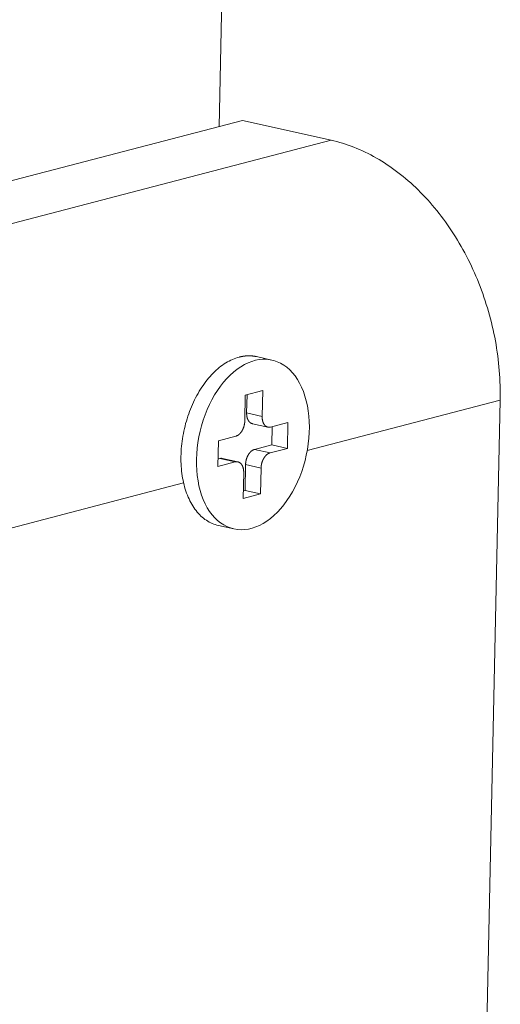
# Model space of a CAD drawing. Extents: x 1107 to 2157, y 0 to 1485.
# Drawn here: x 1968 to 1975, y 772 to 785 of the extents above; entities that cross this region are included whole.
import ezdxf

# ---------------------------------------------------------------- set-up
doc = ezdxf.new("R2010")
doc.units = 0
doc.header["$LTSCALE"] = 15
doc.layers.get('0').update_dxf_attribs({"linetype": 'CONTINUOUS'})
doc.layers.add('rahm2', color=2, linetype='CONTINUOUS', plot=False)
doc.layers.add('UK4', color=4, linetype='CONTINUOUS')

# ---------------------------------------------------------------- blocks, each defined once
blk = doc.blocks.new('W628B.de_P6_2')
at = {"lineweight": 0, "extrusion": (-1.11022e-16, 0.965885, 0.258972)}
for p, q in [((135.8044, 66.9065), (135.1306, 34.5656)), ((-31.1547, -8.7387), (135.2733, 34.6027)), ((135.2733, 34.6027), (135.8123, 34.4831)), ((-30.6124, -8.8837), (135.8123, 34.4831)), ((135.4525, 33.1454), (135.3582, 33.1664)), ((135.2905, 32.9322), (135.3961, 32.9599)), ((135.3961, 32.9599), (135.3928, 32.8026)), ((135.2872, 32.775), (135.2905, 32.9322)), ((135.3008, 32.9349), (135.2984, 32.8237)), ((135.667, 32.5946), (136.841, 32.9019)), ((136.841, 32.9019), (136.7594, 29.0341)), ((135.3928, 32.8026), (135.2984, 32.8237)), ((135.3334, 32.7584), (135.4278, 32.7374)), ((135.444, 32.7378), (135.5495, 32.7655)), ((135.4542, 32.7405), (135.4519, 32.6293)), ((135.5495, 32.7655), (135.5462, 32.6083)), ((135.1239, 32.4977), (135.1271, 32.655)), ((135.1271, 32.655), (135.2328, 32.6826)), ((135.4519, 32.6293), (135.3463, 32.6017)), ((135.4407, 32.5806), (135.3463, 32.6017)), ((135.5462, 32.6083), (135.4407, 32.5806)), ((135.5462, 32.6083), (135.4519, 32.6293)), ((135.1351, 32.5464), (135.1248, 32.5437)), ((135.2295, 32.5254), (135.1351, 32.5464)), ((135.1513, 32.5468), (135.2457, 32.5258)), ((135.2295, 32.5254), (135.1239, 32.4977)), ((135.2919, 32.5093), (135.2886, 32.3521)), ((135.3862, 32.4882), (135.2919, 32.5093)), ((135.3862, 32.4882), (135.383, 32.331)), ((135.2774, 32.3034), (135.2806, 32.4606)), ((85.3233, 19.4196), (134.9151, 32.3979)), ((135.383, 32.331), (135.2774, 32.3034)), ((135.2886, 32.3521), (135.2783, 32.3494)), ((135.383, 32.331), (135.2886, 32.3521)), ((135.2207, 32.1179), (135.1263, 32.139))]:
    blk.add_line(p, q, dxfattribs=at)
at = {"lineweight": 0}
for points in [[(135.8123, 34.4831), (135.8298, 34.479), (135.8472, 34.4746), (135.8647, 34.4698), (135.8821, 34.4646), (135.8995, 34.4591), (135.9168, 34.4532), (135.9341, 34.447), (135.9514, 34.4404), (135.9687, 34.4334), (135.9858, 34.4261), (136.003, 34.4185), (136.02, 34.4104), (136.037, 34.4021), (136.054, 34.3934), (136.0708, 34.3843), (136.0876, 34.3749), (136.1043, 34.3652), (136.121, 34.3551), (136.1375, 34.3447), (136.1539, 34.334), (136.1702, 34.3229), (136.1864, 34.3115), (136.2026, 34.2998), (136.2186, 34.2878), (136.2344, 34.2755), (136.2502, 34.2628), (136.2658, 34.2499), (136.2813, 34.2366), (136.2967, 34.223), (136.3119, 34.2092), (136.327, 34.195), (136.3419, 34.1806), (136.3567, 34.1658), (136.3713, 34.1508), (136.3857, 34.1355), (136.4, 34.12), (136.4142, 34.1041), (136.4281, 34.088), (136.4419, 34.0717), (136.4555, 34.0551), (136.4689, 34.0382), (136.4821, 34.0211), (136.4952, 34.0038), (136.508, 33.9862), (136.5207, 33.9683), (136.5331, 33.9503), (136.5453, 33.932), (136.5574, 33.9135), (136.5692, 33.8948), (136.5808, 33.8759), (136.5922, 33.8568), (136.6033, 33.8375), (136.6143, 33.818), (136.625, 33.7983), (136.6355, 33.7784), (136.6457, 33.7584), (136.6557, 33.7382), (136.6655, 33.7178), (136.6751, 33.6973), (136.6844, 33.6766), (136.6934, 33.6558), (136.7022, 33.6348), (136.7107, 33.6137), (136.719, 33.5924), (136.7271, 33.571), (136.7349, 33.5496), (136.7424, 33.528), (136.7496, 33.5062), (136.7566, 33.4844), (136.7634, 33.4625), (136.7698, 33.4405), (136.776, 33.4185), (136.7819, 33.3963), (136.7876, 33.3741), (136.7929, 33.3518), (136.798, 33.3294), (136.8028, 33.307), (136.8074, 33.2846), (136.8116, 33.2621), (136.8156, 33.2396), (136.8193, 33.217), (136.8227, 33.1945), (136.8259, 33.1719), (136.8287, 33.1493), (136.8313, 33.1267), (136.8335, 33.1041), (136.8355, 33.0815), (136.8372, 33.0589), (136.8386, 33.0364), (136.8397, 33.0139), (136.8406, 32.9914), (136.8411, 32.9689), (136.8414, 32.9465), (136.8413, 32.9242), (136.841, 32.9019)], [(135.1263, 32.139), (135.1168, 32.1413), (135.1073, 32.1442), (135.098, 32.1474), (135.0888, 32.1512), (135.0797, 32.1553), (135.0707, 32.1599), (135.062, 32.165), (135.0534, 32.1705), (135.0449, 32.1764), (135.0366, 32.1827), (135.0285, 32.1895), (135.0206, 32.1966), (135.0129, 32.2042), (135.0054, 32.2121), (134.9981, 32.2205), (134.991, 32.2292), (134.9842, 32.2383), (134.9776, 32.2478), (134.9712, 32.2576), (134.965, 32.2678), (134.9591, 32.2783), (134.9535, 32.2892), (134.9481, 32.3004), (134.9429, 32.3119), (134.9381, 32.3237), (134.9334, 32.3357), (134.9291, 32.3481), (134.9251, 32.3607), (134.9213, 32.3736), (134.9178, 32.3868), (134.9146, 32.4002), (134.9117, 32.4138), (134.9091, 32.4276), (134.9068, 32.4416), (134.9047, 32.4558), (134.903, 32.4702), (134.9016, 32.4847), (134.9005, 32.4994), (134.8997, 32.5142), (134.8991, 32.5291), (134.8989, 32.5442), (134.899, 32.5593), (134.8994, 32.5746), (134.9001, 32.5899), (134.9011, 32.6052), (134.9024, 32.6206), (134.904, 32.6361), (134.906, 32.6515), (134.9082, 32.6669), (134.9107, 32.6824), (134.9135, 32.6978), (134.9166, 32.7131), (134.9199, 32.7285), (134.9236, 32.7437), (134.9275, 32.7589), (134.9318, 32.7739), (134.9363, 32.7889), (134.941, 32.8037), (134.9461, 32.8184), (134.9514, 32.833), (134.9569, 32.8474), (134.9627, 32.8616), (134.9688, 32.8757), (134.9751, 32.8895), (134.9816, 32.9031), (134.9884, 32.9166), (134.9954, 32.9297), (135.0026, 32.9427), (135.0101, 32.9553), (135.0177, 32.9678), (135.0255, 32.9799), (135.0335, 32.9917), (135.0417, 33.0033), (135.0501, 33.0145), (135.0587, 33.0254), (135.0674, 33.036), (135.0763, 33.0462), (135.0853, 33.0561), (135.0945, 33.0656), (135.1038, 33.0748), (135.1132, 33.0836), (135.1227, 33.092), (135.1323, 33.1), (135.1421, 33.1076), (135.1519, 33.1148), (135.1618, 33.1216), (135.1718, 33.128), (135.1818, 33.134), (135.1919, 33.1395), (135.202, 33.1447), (135.2122, 33.1493), (135.2224, 33.1536), (135.2326, 33.1574), (135.2428, 33.1607), (135.253, 33.1636)], [(135.253, 33.1636), (135.2542, 33.1639), (135.2553, 33.1642), (135.2564, 33.1645), (135.2575, 33.1647), (135.2587, 33.165), (135.2598, 33.1653), (135.2609, 33.1655), (135.2621, 33.1658), (135.2632, 33.166), (135.2643, 33.1663), (135.2654, 33.1665), (135.2666, 33.1668), (135.2677, 33.167), (135.2688, 33.1672), (135.27, 33.1674), (135.2711, 33.1676), (135.2722, 33.1678), (135.2733, 33.168), (135.2745, 33.1682), (135.2756, 33.1684), (135.2767, 33.1686), (135.2778, 33.1688), (135.279, 33.1689), (135.2801, 33.1691), (135.2812, 33.1693), (135.2823, 33.1694), (135.2835, 33.1696), (135.2846, 33.1697), (135.2857, 33.1698), (135.2868, 33.17), (135.288, 33.1701), (135.2891, 33.1702), (135.2902, 33.1703), (135.2913, 33.1704), (135.2924, 33.1705), (135.2936, 33.1706), (135.2947, 33.1707), (135.2958, 33.1708), (135.2969, 33.1709), (135.298, 33.171), (135.2991, 33.171), (135.3003, 33.1711), (135.3014, 33.1712), (135.3025, 33.1712), (135.3036, 33.1712), (135.3047, 33.1713), (135.3058, 33.1713), (135.3069, 33.1714), (135.308, 33.1714), (135.3091, 33.1714), (135.3103, 33.1714), (135.3114, 33.1714), (135.3125, 33.1714), (135.3136, 33.1714), (135.3147, 33.1714), (135.3158, 33.1714), (135.3169, 33.1714), (135.318, 33.1713), (135.3191, 33.1713), (135.3202, 33.1713), (135.3213, 33.1712), (135.3224, 33.1712), (135.3235, 33.1711), (135.3246, 33.1711), (135.3257, 33.171), (135.3268, 33.1709), (135.3279, 33.1708), (135.329, 33.1708), (135.3301, 33.1707), (135.3312, 33.1706), (135.3323, 33.1705), (135.3334, 33.1704), (135.3344, 33.1703), (135.3355, 33.1701), (135.3366, 33.17), (135.3377, 33.1699), (135.3388, 33.1698), (135.3399, 33.1696), (135.341, 33.1695), (135.3421, 33.1693), (135.3431, 33.1692), (135.3442, 33.169), (135.3453, 33.1688), (135.3464, 33.1687), (135.3474, 33.1685), (135.3485, 33.1683), (135.3496, 33.1681), (135.3507, 33.1679), (135.3517, 33.1677), (135.3528, 33.1675), (135.3539, 33.1673), (135.355, 33.1671), (135.356, 33.1669), (135.3571, 33.1666), (135.3582, 33.1664)], [(135.2328, 32.6826), (135.2336, 32.6828), (135.2345, 32.6831), (135.2354, 32.6834), (135.2362, 32.6837), (135.2371, 32.684), (135.238, 32.6843), (135.2389, 32.6847), (135.2397, 32.6851), (135.2406, 32.6855), (135.2415, 32.6859), (135.2423, 32.6864), (135.2432, 32.6869), (135.2441, 32.6873), (135.2449, 32.6879), (135.2458, 32.6884), (135.2466, 32.6889), (135.2475, 32.6895), (135.2483, 32.6901), (135.2491, 32.6907), (135.25, 32.6913), (135.2508, 32.692), (135.2516, 32.6927), (135.2525, 32.6933), (135.2533, 32.694), (135.2541, 32.6948), (135.2549, 32.6955), (135.2557, 32.6963), (135.2565, 32.697), (135.2573, 32.6978), (135.2581, 32.6986), (135.2589, 32.6995), (135.2596, 32.7003), (135.2604, 32.7012), (135.2612, 32.7021), (135.2619, 32.7029), (135.2626, 32.7039), (135.2634, 32.7048), (135.2641, 32.7057), (135.2648, 32.7067), (135.2655, 32.7077), (135.2662, 32.7086), (135.2669, 32.7096), (135.2676, 32.7107), (135.2683, 32.7117), (135.2689, 32.7127), (135.2696, 32.7138), (135.2703, 32.7148), (135.2709, 32.7159), (135.2715, 32.717), (135.2721, 32.7181), (135.2727, 32.7192), (135.2733, 32.7204), (135.2739, 32.7215), (135.2745, 32.7227), (135.2751, 32.7238), (135.2756, 32.725), (135.2761, 32.7262), (135.2767, 32.7274), (135.2772, 32.7286), (135.2777, 32.7298), (135.2782, 32.731), (135.2787, 32.7322), (135.2791, 32.7334), (135.2796, 32.7347), (135.2801, 32.7359), (135.2805, 32.7372), (135.2809, 32.7385), (135.2813, 32.7397), (135.2817, 32.741), (135.2821, 32.7423), (135.2825, 32.7436), (135.2828, 32.7449), (135.2832, 32.7461), (135.2835, 32.7474), (135.2838, 32.7487), (135.2841, 32.75), (135.2844, 32.7514), (135.2847, 32.7527), (135.2849, 32.754), (135.2852, 32.7553), (135.2854, 32.7566), (135.2856, 32.7579), (135.2858, 32.7593), (135.286, 32.7606), (135.2862, 32.7619), (135.2864, 32.7632), (135.2865, 32.7645), (135.2867, 32.7658), (135.2868, 32.7672), (135.2869, 32.7685), (135.287, 32.7698), (135.287, 32.7711), (135.2871, 32.7724), (135.2872, 32.7737), (135.2872, 32.775)], [(135.2984, 32.8237), (135.2984, 32.8226), (135.2984, 32.8216), (135.2984, 32.8206), (135.2984, 32.8195), (135.2985, 32.8185), (135.2985, 32.8175), (135.2985, 32.8165), (135.2986, 32.8154), (135.2986, 32.8144), (135.2987, 32.8134), (135.2988, 32.8124), (135.2988, 32.8114), (135.2989, 32.8104), (135.299, 32.8094), (135.2992, 32.8084), (135.2993, 32.8074), (135.2994, 32.8065), (135.2995, 32.8055), (135.2997, 32.8045), (135.2999, 32.8036), (135.3, 32.8026), (135.3002, 32.8017), (135.3004, 32.8007), (135.3006, 32.7998), (135.3008, 32.7989), (135.301, 32.798), (135.3012, 32.797), (135.3014, 32.7961), (135.3017, 32.7952), (135.3019, 32.7943), (135.3022, 32.7935), (135.3024, 32.7926), (135.3027, 32.7917), (135.303, 32.7908), (135.3033, 32.79), (135.3036, 32.7891), (135.3039, 32.7883), (135.3042, 32.7875), (135.3045, 32.7867), (135.3048, 32.7859), (135.3052, 32.7851), (135.3055, 32.7843), (135.3059, 32.7835), (135.3062, 32.7827), (135.3066, 32.7819), (135.307, 32.7812), (135.3074, 32.7804), (135.3078, 32.7797), (135.3082, 32.779), (135.3086, 32.7783), (135.309, 32.7776), (135.3094, 32.7769), (135.3099, 32.7762), (135.3103, 32.7755), (135.3107, 32.7749), (135.3112, 32.7742), (135.3117, 32.7736), (135.3121, 32.7729), (135.3126, 32.7723), (135.3131, 32.7717), (135.3136, 32.7711), (135.314, 32.7706), (135.3145, 32.77), (135.3151, 32.7694), (135.3156, 32.7689), (135.3161, 32.7683), (135.3166, 32.7678), (135.3171, 32.7673), (135.3177, 32.7668), (135.3182, 32.7663), (135.3188, 32.7659), (135.3193, 32.7654), (135.3199, 32.7649), (135.3205, 32.7645), (135.321, 32.7641), (135.3216, 32.7637), (135.3222, 32.7633), (135.3228, 32.7629), (135.3234, 32.7625), (135.324, 32.7622), (135.3246, 32.7618), (135.3252, 32.7615), (135.3258, 32.7612), (135.3264, 32.7609), (135.327, 32.7606), (135.3276, 32.7603), (135.3283, 32.7601), (135.3289, 32.7598), (135.3295, 32.7596), (135.3302, 32.7593), (135.3308, 32.7591), (135.3315, 32.7589), (135.3321, 32.7588), (135.3328, 32.7586), (135.3334, 32.7584)], [(135.3928, 32.8026), (135.3928, 32.8013), (135.3928, 32.8), (135.3928, 32.7988), (135.3928, 32.7975), (135.3928, 32.7962), (135.3929, 32.7949), (135.393, 32.7937), (135.393, 32.7924), (135.3931, 32.7911), (135.3932, 32.7899), (135.3934, 32.7886), (135.3935, 32.7874), (135.3937, 32.7862), (135.3938, 32.785), (135.394, 32.7838), (135.3942, 32.7826), (135.3944, 32.7814), (135.3946, 32.7802), (135.3949, 32.779), (135.3951, 32.7779), (135.3954, 32.7767), (135.3957, 32.7756), (135.396, 32.7744), (135.3963, 32.7733), (135.3966, 32.7722), (135.3969, 32.7711), (135.3973, 32.7701), (135.3976, 32.769), (135.398, 32.7679), (135.3984, 32.7669), (135.3988, 32.7659), (135.3992, 32.7648), (135.3996, 32.7638), (135.4, 32.7629), (135.4005, 32.7619), (135.401, 32.7609), (135.4014, 32.76), (135.4019, 32.7591), (135.4024, 32.7582), (135.4029, 32.7573), (135.4034, 32.7564), (135.404, 32.7555), (135.4045, 32.7547), (135.4051, 32.7539), (135.4056, 32.753), (135.4062, 32.7523), (135.4068, 32.7515), (135.4074, 32.7507), (135.408, 32.75), (135.4086, 32.7493), (135.4093, 32.7486), (135.4099, 32.7479), (135.4105, 32.7472), (135.4112, 32.7466), (135.4119, 32.7459), (135.4125, 32.7453), (135.4132, 32.7447), (135.4139, 32.7442), (135.4146, 32.7436), (135.4153, 32.7431), (135.4161, 32.7426), (135.4168, 32.7421), (135.4175, 32.7416), (135.4183, 32.7412), (135.419, 32.7407), (135.4198, 32.7403), (135.4205, 32.7399), (135.4213, 32.7396), (135.4221, 32.7392), (135.4229, 32.7389), (135.4237, 32.7386), (135.4245, 32.7383), (135.4253, 32.7381), (135.4261, 32.7378), (135.4269, 32.7376), (135.4277, 32.7374), (135.4285, 32.7372), (135.4294, 32.7371), (135.4302, 32.737), (135.431, 32.7369), (135.4319, 32.7368), (135.4327, 32.7367), (135.4336, 32.7367), (135.4344, 32.7366), (135.4353, 32.7366), (135.4361, 32.7367), (135.437, 32.7367), (135.4379, 32.7368), (135.4387, 32.7369), (135.4396, 32.737), (135.4405, 32.7371), (135.4413, 32.7373), (135.4422, 32.7374), (135.4431, 32.7376), (135.444, 32.7378)], [(135.3463, 32.6017), (135.3454, 32.6014), (135.3446, 32.6012), (135.3437, 32.6009), (135.3428, 32.6006), (135.342, 32.6003), (135.3411, 32.5999), (135.3402, 32.5996), (135.3393, 32.5992), (135.3385, 32.5988), (135.3376, 32.5983), (135.3367, 32.5979), (135.3359, 32.5974), (135.335, 32.5969), (135.3342, 32.5964), (135.3333, 32.5959), (135.3325, 32.5953), (135.3316, 32.5948), (135.3308, 32.5942), (135.3299, 32.5936), (135.3291, 32.5929), (135.3283, 32.5923), (135.3274, 32.5916), (135.3266, 32.5909), (135.3258, 32.5902), (135.325, 32.5895), (135.3242, 32.5888), (135.3234, 32.588), (135.3226, 32.5872), (135.3218, 32.5864), (135.321, 32.5856), (135.3202, 32.5848), (135.3194, 32.584), (135.3187, 32.5831), (135.3179, 32.5822), (135.3172, 32.5813), (135.3164, 32.5804), (135.3157, 32.5795), (135.315, 32.5785), (135.3143, 32.5776), (135.3135, 32.5766), (135.3128, 32.5756), (135.3122, 32.5746), (135.3115, 32.5736), (135.3108, 32.5726), (135.3101, 32.5715), (135.3095, 32.5705), (135.3088, 32.5694), (135.3082, 32.5683), (135.3076, 32.5672), (135.3069, 32.5661), (135.3063, 32.565), (135.3057, 32.5639), (135.3052, 32.5628), (135.3046, 32.5616), (135.304, 32.5604), (135.3035, 32.5593), (135.3029, 32.5581), (135.3024, 32.5569), (135.3019, 32.5557), (135.3014, 32.5545), (135.3009, 32.5533), (135.3004, 32.5521), (135.2999, 32.5508), (135.2995, 32.5496), (135.299, 32.5483), (135.2986, 32.5471), (135.2982, 32.5458), (135.2978, 32.5445), (135.2974, 32.5433), (135.297, 32.542), (135.2966, 32.5407), (135.2963, 32.5394), (135.2959, 32.5381), (135.2956, 32.5368), (135.2953, 32.5355), (135.295, 32.5342), (135.2947, 32.5329), (135.2944, 32.5316), (135.2941, 32.5303), (135.2939, 32.529), (135.2937, 32.5277), (135.2934, 32.5263), (135.2932, 32.525), (135.2931, 32.5237), (135.2929, 32.5224), (135.2927, 32.5211), (135.2926, 32.5197), (135.2924, 32.5184), (135.2923, 32.5171), (135.2922, 32.5158), (135.2921, 32.5145), (135.292, 32.5132), (135.292, 32.5119), (135.2919, 32.5106), (135.2919, 32.5093)], [(135.1513, 32.5468), (135.1512, 32.5469), (135.151, 32.5469), (135.1508, 32.5469), (135.1507, 32.547), (135.1505, 32.547), (135.1503, 32.547), (135.1502, 32.5471), (135.15, 32.5471), (135.1498, 32.5471), (135.1497, 32.5472), (135.1495, 32.5472), (135.1493, 32.5472), (135.1492, 32.5472), (135.149, 32.5473), (135.1488, 32.5473), (135.1487, 32.5473), (135.1485, 32.5473), (135.1483, 32.5474), (135.1482, 32.5474), (135.148, 32.5474), (135.1478, 32.5474), (135.1477, 32.5474), (135.1475, 32.5475), (135.1473, 32.5475), (135.1472, 32.5475), (135.147, 32.5475), (135.1468, 32.5475), (135.1467, 32.5475), (135.1465, 32.5475), (135.1463, 32.5476), (135.1461, 32.5476), (135.146, 32.5476), (135.1458, 32.5476), (135.1456, 32.5476), (135.1455, 32.5476), (135.1453, 32.5476), (135.1451, 32.5476), (135.145, 32.5476), (135.1448, 32.5476), (135.1446, 32.5476), (135.1445, 32.5476), (135.1443, 32.5476), (135.1441, 32.5476), (135.1439, 32.5476), (135.1438, 32.5476), (135.1436, 32.5476), (135.1434, 32.5476), (135.1433, 32.5476), (135.1431, 32.5476), (135.1429, 32.5476), (135.1427, 32.5476), (135.1426, 32.5476), (135.1424, 32.5476), (135.1422, 32.5476), (135.1421, 32.5475), (135.1419, 32.5475), (135.1417, 32.5475), (135.1415, 32.5475), (135.1414, 32.5475), (135.1412, 32.5475), (135.141, 32.5475), (135.1408, 32.5474), (135.1407, 32.5474), (135.1405, 32.5474), (135.1403, 32.5474), (135.1402, 32.5474), (135.14, 32.5474), (135.1398, 32.5473), (135.1396, 32.5473), (135.1395, 32.5473), (135.1393, 32.5473), (135.1391, 32.5472), (135.1389, 32.5472), (135.1388, 32.5472), (135.1386, 32.5472), (135.1384, 32.5471), (135.1382, 32.5471), (135.1381, 32.5471), (135.1379, 32.547), (135.1377, 32.547), (135.1376, 32.547), (135.1374, 32.5469), (135.1372, 32.5469), (135.137, 32.5469), (135.1369, 32.5468), (135.1367, 32.5468), (135.1365, 32.5468), (135.1363, 32.5467), (135.1362, 32.5467), (135.136, 32.5466), (135.1358, 32.5466), (135.1356, 32.5465), (135.1355, 32.5465), (135.1353, 32.5465), (135.1351, 32.5464)], [(135.4407, 32.5806), (135.4398, 32.5804), (135.4389, 32.5801), (135.438, 32.5799), (135.4372, 32.5795), (135.4363, 32.5792), (135.4354, 32.5789), (135.4346, 32.5785), (135.4337, 32.5781), (135.4328, 32.5777), (135.432, 32.5773), (135.4311, 32.5768), (135.4302, 32.5764), (135.4294, 32.5759), (135.4285, 32.5754), (135.4277, 32.5748), (135.4268, 32.5743), (135.426, 32.5737), (135.4251, 32.5731), (135.4243, 32.5725), (135.4234, 32.5719), (135.4226, 32.5712), (135.4218, 32.5706), (135.421, 32.5699), (135.4201, 32.5692), (135.4193, 32.5685), (135.4185, 32.5677), (135.4177, 32.567), (135.4169, 32.5662), (135.4161, 32.5654), (135.4153, 32.5646), (135.4146, 32.5638), (135.4138, 32.5629), (135.413, 32.5621), (135.4123, 32.5612), (135.4115, 32.5603), (135.4108, 32.5594), (135.4101, 32.5584), (135.4093, 32.5575), (135.4086, 32.5565), (135.4079, 32.5556), (135.4072, 32.5546), (135.4065, 32.5536), (135.4058, 32.5526), (135.4051, 32.5515), (135.4045, 32.5505), (135.4038, 32.5495), (135.4032, 32.5484), (135.4025, 32.5473), (135.4019, 32.5462), (135.4013, 32.5451), (135.4007, 32.544), (135.4001, 32.5429), (135.3995, 32.5417), (135.3989, 32.5406), (135.3984, 32.5394), (135.3978, 32.5382), (135.3973, 32.5371), (135.3968, 32.5359), (135.3962, 32.5347), (135.3957, 32.5335), (135.3952, 32.5322), (135.3948, 32.531), (135.3943, 32.5298), (135.3938, 32.5285), (135.3934, 32.5273), (135.3929, 32.526), (135.3925, 32.5248), (135.3921, 32.5235), (135.3917, 32.5222), (135.3913, 32.521), (135.391, 32.5197), (135.3906, 32.5184), (135.3903, 32.5171), (135.3899, 32.5158), (135.3896, 32.5145), (135.3893, 32.5132), (135.389, 32.5119), (135.3888, 32.5106), (135.3885, 32.5093), (135.3883, 32.5079), (135.388, 32.5066), (135.3878, 32.5053), (135.3876, 32.504), (135.3874, 32.5027), (135.3872, 32.5013), (135.3871, 32.5), (135.3869, 32.4987), (135.3868, 32.4974), (135.3867, 32.4961), (135.3865, 32.4948), (135.3865, 32.4934), (135.3864, 32.4921), (135.3863, 32.4908), (135.3863, 32.4895), (135.3862, 32.4882)], [(135.2806, 32.4606), (135.2807, 32.4619), (135.2807, 32.4632), (135.2807, 32.4645), (135.2806, 32.4657), (135.2806, 32.467), (135.2805, 32.4683), (135.2805, 32.4696), (135.2804, 32.4708), (135.2803, 32.4721), (135.2802, 32.4733), (135.2801, 32.4746), (135.2799, 32.4758), (135.2798, 32.477), (135.2796, 32.4782), (135.2794, 32.4795), (135.2792, 32.4807), (135.279, 32.4818), (135.2788, 32.483), (135.2786, 32.4842), (135.2783, 32.4854), (135.278, 32.4865), (135.2778, 32.4876), (135.2775, 32.4888), (135.2772, 32.4899), (135.2768, 32.491), (135.2765, 32.4921), (135.2762, 32.4932), (135.2758, 32.4942), (135.2754, 32.4953), (135.2751, 32.4963), (135.2747, 32.4974), (135.2742, 32.4984), (135.2738, 32.4994), (135.2734, 32.5004), (135.2729, 32.5013), (135.2725, 32.5023), (135.272, 32.5032), (135.2715, 32.5041), (135.271, 32.5051), (135.2705, 32.5059), (135.27, 32.5068), (135.2695, 32.5077), (135.2689, 32.5085), (135.2684, 32.5094), (135.2678, 32.5102), (135.2672, 32.511), (135.2666, 32.5117), (135.266, 32.5125), (135.2654, 32.5132), (135.2648, 32.514), (135.2642, 32.5147), (135.2635, 32.5153), (135.2629, 32.516), (135.2622, 32.5167), (135.2616, 32.5173), (135.2609, 32.5179), (135.2602, 32.5185), (135.2595, 32.519), (135.2588, 32.5196), (135.2581, 32.5201), (135.2574, 32.5206), (135.2566, 32.5211), (135.2559, 32.5216), (135.2552, 32.522), (135.2544, 32.5225), (135.2536, 32.5229), (135.2529, 32.5233), (135.2521, 32.5236), (135.2513, 32.524), (135.2505, 32.5243), (135.2498, 32.5246), (135.249, 32.5249), (135.2482, 32.5251), (135.2473, 32.5254), (135.2465, 32.5256), (135.2457, 32.5258), (135.2449, 32.526), (135.2441, 32.5261), (135.2432, 32.5262), (135.2424, 32.5264), (135.2415, 32.5264), (135.2407, 32.5265), (135.2398, 32.5266), (135.239, 32.5266), (135.2381, 32.5266), (135.2373, 32.5265), (135.2364, 32.5265), (135.2356, 32.5264), (135.2347, 32.5264), (135.2338, 32.5262), (135.233, 32.5261), (135.2321, 32.526), (135.2312, 32.5258), (135.2303, 32.5256), (135.2295, 32.5254)]]:
    blk.add_lwpolyline(points, dxfattribs=at)
blk.add_lwpolyline([(134.9934, 32.5418), (134.9949, 32.5758), (134.9978, 32.61), (135.0023, 32.6443), (135.0082, 32.6786), (135.0155, 32.7126), (135.0242, 32.7463), (135.0343, 32.7795), (135.0458, 32.812), (135.0585, 32.8438), (135.0724, 32.8746), (135.0874, 32.9044), (135.1036, 32.933), (135.1208, 32.9602), (135.1389, 32.986), (135.1579, 33.0103), (135.1777, 33.0329), (135.1981, 33.0538), (135.2192, 33.0728), (135.2408, 33.0899), (135.2628, 33.1049), (135.2851, 33.1179), (135.3077, 33.1288), (135.3304, 33.1375), (135.3531, 33.144), (135.3757, 33.1483), (135.3982, 33.1502), (135.4203, 33.15), (135.4422, 33.1474), (135.4635, 33.1426), (135.4843, 33.1356), (135.5045, 33.1263), (135.5239, 33.1149), (135.5425, 33.1014), (135.5603, 33.0859), (135.577, 33.0683), (135.5927, 33.0488), (135.6072, 33.0276), (135.6206, 33.0045), (135.6327, 32.9799), (135.6436, 32.9537), (135.6531, 32.9261), (135.6612, 32.8973), (135.6679, 32.8672), (135.6731, 32.8362), (135.6769, 32.8042), (135.6792, 32.7715), (135.68, 32.7382), (135.6793, 32.7044), (135.6771, 32.6703), (135.6734, 32.6361), (135.6682, 32.6018), (135.6616, 32.5676), (135.6536, 32.5338), (135.6442, 32.5003), (135.6334, 32.4674), (135.6214, 32.4353), (135.608, 32.404), (135.5936, 32.3737), (135.5779, 32.3445), (135.5613, 32.3166), (135.5436, 32.29), (135.5251, 32.265), (135.5057, 32.2415), (135.4856, 32.2198), (135.4648, 32.1998), (135.4435, 32.1818), (135.4217, 32.1657), (135.3995, 32.1516), (135.3771, 32.1397), (135.3544, 32.1299), (135.3317, 32.1223), (135.3091, 32.1169), (135.2865, 32.1137), (135.2642, 32.1129), (135.2421, 32.1143), (135.2205, 32.1179), (135.1994, 32.1238), (135.1789, 32.132), (135.1591, 32.1423), (135.1401, 32.1547), (135.1219, 32.1693), (135.1047, 32.1858), (135.0884, 32.2043), (135.0733, 32.2247), (135.0593, 32.2469), (135.0465, 32.2707), (135.035, 32.2961), (135.0248, 32.323), (135.016, 32.3513), (135.0086, 32.3807), (135.0026, 32.4113), (134.9981, 32.4428), (134.995, 32.4752), (134.9935, 32.5082)], close=True, dxfattribs=at)
blk = doc.blocks.new('W628B.de_P6_1')
at = {"lineweight": 0, "extrusion": (-1.11022e-16, 0.965885, 0.258972)}
for p, q in [((135.8044, 66.9065), (135.1306, 34.5656)), ((-31.1547, -8.7387), (135.2733, 34.6027)), ((135.2733, 34.6027), (135.8123, 34.4831)), ((135.4525, 33.1454), (135.3582, 33.1664)), ((135.2905, 32.9322), (135.3961, 32.9599)), ((135.3961, 32.9599), (135.3928, 32.8026)), ((135.2872, 32.775), (135.2905, 32.9322)), ((135.3008, 32.9349), (135.2984, 32.8237)), ((136.841, 32.9019), (136.7594, 29.0341)), ((135.3334, 32.7584), (135.4278, 32.7374)), ((135.444, 32.7378), (135.5495, 32.7655)), ((135.4542, 32.7405), (135.4519, 32.6293)), ((135.5495, 32.7655), (135.5462, 32.6083)), ((135.1239, 32.4977), (135.1271, 32.655)), ((135.1271, 32.655), (135.2328, 32.6826)), ((135.4519, 32.6293), (135.3463, 32.6017)), ((135.5462, 32.6083), (135.4407, 32.5806)), ((135.5462, 32.6083), (135.4519, 32.6293)), ((135.1351, 32.5464), (135.1248, 32.5437)), ((135.1513, 32.5468), (135.2457, 32.5258)), ((135.2295, 32.5254), (135.1239, 32.4977)), ((135.2919, 32.5093), (135.2886, 32.3521)), ((135.3862, 32.4882), (135.383, 32.331)), ((135.2774, 32.3034), (135.2806, 32.4606)), ((135.383, 32.331), (135.2774, 32.3034)), ((135.2886, 32.3521), (135.2783, 32.3494)), ((135.383, 32.331), (135.2886, 32.3521)), ((135.2207, 32.1179), (135.1263, 32.139))]:
    blk.add_line(p, q, dxfattribs=at)
at = {"lineweight": 0}
for points in [[(135.8123, 34.4831), (135.8298, 34.479), (135.8472, 34.4746), (135.8647, 34.4698), (135.8821, 34.4646), (135.8995, 34.4591), (135.9168, 34.4532), (135.9341, 34.447), (135.9514, 34.4404), (135.9687, 34.4334), (135.9858, 34.4261), (136.003, 34.4185), (136.02, 34.4104), (136.037, 34.4021), (136.054, 34.3934), (136.0708, 34.3843), (136.0876, 34.3749), (136.1043, 34.3652), (136.121, 34.3551), (136.1375, 34.3447), (136.1539, 34.334), (136.1702, 34.3229), (136.1864, 34.3115), (136.2026, 34.2998), (136.2186, 34.2878), (136.2344, 34.2755), (136.2502, 34.2628), (136.2658, 34.2499), (136.2813, 34.2366), (136.2967, 34.223), (136.3119, 34.2092), (136.327, 34.195), (136.3419, 34.1806), (136.3567, 34.1658), (136.3713, 34.1508), (136.3857, 34.1355), (136.4, 34.12), (136.4142, 34.1041), (136.4281, 34.088), (136.4419, 34.0717), (136.4555, 34.0551), (136.4689, 34.0382), (136.4821, 34.0211), (136.4952, 34.0038), (136.508, 33.9862), (136.5207, 33.9683), (136.5331, 33.9503), (136.5453, 33.932), (136.5574, 33.9135), (136.5692, 33.8948), (136.5808, 33.8759), (136.5922, 33.8568), (136.6033, 33.8375), (136.6143, 33.818), (136.625, 33.7983), (136.6355, 33.7784), (136.6457, 33.7584), (136.6557, 33.7382), (136.6655, 33.7178), (136.6751, 33.6973), (136.6844, 33.6766), (136.6934, 33.6558), (136.7022, 33.6348), (136.7107, 33.6137), (136.719, 33.5924), (136.7271, 33.571), (136.7349, 33.5496), (136.7424, 33.528), (136.7496, 33.5062), (136.7566, 33.4844), (136.7634, 33.4625), (136.7698, 33.4405), (136.776, 33.4185), (136.7819, 33.3963), (136.7876, 33.3741), (136.7929, 33.3518), (136.798, 33.3294), (136.8028, 33.307), (136.8074, 33.2846), (136.8116, 33.2621), (136.8156, 33.2396), (136.8193, 33.217), (136.8227, 33.1945), (136.8259, 33.1719), (136.8287, 33.1493), (136.8313, 33.1267), (136.8335, 33.1041), (136.8355, 33.0815), (136.8372, 33.0589), (136.8386, 33.0364), (136.8397, 33.0139), (136.8406, 32.9914), (136.8411, 32.9689), (136.8414, 32.9465), (136.8413, 32.9242), (136.841, 32.9019)], [(135.1263, 32.139), (135.1168, 32.1413), (135.1073, 32.1442), (135.098, 32.1474), (135.0888, 32.1512), (135.0797, 32.1553), (135.0707, 32.1599), (135.062, 32.165), (135.0534, 32.1705), (135.0449, 32.1764), (135.0366, 32.1827), (135.0285, 32.1895), (135.0206, 32.1966), (135.0129, 32.2042), (135.0054, 32.2121), (134.9981, 32.2205), (134.991, 32.2292), (134.9842, 32.2383), (134.9776, 32.2478), (134.9712, 32.2576), (134.965, 32.2678), (134.9591, 32.2783), (134.9535, 32.2892), (134.9481, 32.3004), (134.9429, 32.3119), (134.9381, 32.3237), (134.9334, 32.3357), (134.9291, 32.3481), (134.9251, 32.3607), (134.9213, 32.3736), (134.9178, 32.3868), (134.9146, 32.4002), (134.9117, 32.4138), (134.9091, 32.4276), (134.9068, 32.4416), (134.9047, 32.4558), (134.903, 32.4702), (134.9016, 32.4847), (134.9005, 32.4994), (134.8997, 32.5142), (134.8991, 32.5291), (134.8989, 32.5442), (134.899, 32.5593), (134.8994, 32.5746), (134.9001, 32.5899), (134.9011, 32.6052), (134.9024, 32.6206), (134.904, 32.6361), (134.906, 32.6515), (134.9082, 32.6669), (134.9107, 32.6824), (134.9135, 32.6978), (134.9166, 32.7131), (134.9199, 32.7285), (134.9236, 32.7437), (134.9275, 32.7589), (134.9318, 32.7739), (134.9363, 32.7889), (134.941, 32.8037), (134.9461, 32.8184), (134.9514, 32.833), (134.9569, 32.8474), (134.9627, 32.8616), (134.9688, 32.8757), (134.9751, 32.8895), (134.9816, 32.9031), (134.9884, 32.9166), (134.9954, 32.9297), (135.0026, 32.9427), (135.0101, 32.9553), (135.0177, 32.9678), (135.0255, 32.9799), (135.0335, 32.9917), (135.0417, 33.0033), (135.0501, 33.0145), (135.0587, 33.0254), (135.0674, 33.036), (135.0763, 33.0462), (135.0853, 33.0561), (135.0945, 33.0656), (135.1038, 33.0748), (135.1132, 33.0836), (135.1227, 33.092), (135.1323, 33.1), (135.1421, 33.1076), (135.1519, 33.1148), (135.1618, 33.1216), (135.1718, 33.128), (135.1818, 33.134), (135.1919, 33.1395), (135.202, 33.1447), (135.2122, 33.1493), (135.2224, 33.1536), (135.2326, 33.1574), (135.2428, 33.1607), (135.253, 33.1636)], [(135.253, 33.1636), (135.2542, 33.1639), (135.2553, 33.1642), (135.2564, 33.1645), (135.2575, 33.1647), (135.2587, 33.165), (135.2598, 33.1653), (135.2609, 33.1655), (135.2621, 33.1658), (135.2632, 33.166), (135.2643, 33.1663), (135.2654, 33.1665), (135.2666, 33.1668), (135.2677, 33.167), (135.2688, 33.1672), (135.27, 33.1674), (135.2711, 33.1676), (135.2722, 33.1678), (135.2733, 33.168), (135.2745, 33.1682), (135.2756, 33.1684), (135.2767, 33.1686), (135.2778, 33.1688), (135.279, 33.1689), (135.2801, 33.1691), (135.2812, 33.1693), (135.2823, 33.1694), (135.2835, 33.1696), (135.2846, 33.1697), (135.2857, 33.1698), (135.2868, 33.17), (135.288, 33.1701), (135.2891, 33.1702), (135.2902, 33.1703), (135.2913, 33.1704), (135.2924, 33.1705), (135.2936, 33.1706), (135.2947, 33.1707), (135.2958, 33.1708), (135.2969, 33.1709), (135.298, 33.171), (135.2991, 33.171), (135.3003, 33.1711), (135.3014, 33.1712), (135.3025, 33.1712), (135.3036, 33.1712), (135.3047, 33.1713), (135.3058, 33.1713), (135.3069, 33.1714), (135.308, 33.1714), (135.3091, 33.1714), (135.3103, 33.1714), (135.3114, 33.1714), (135.3125, 33.1714), (135.3136, 33.1714), (135.3147, 33.1714), (135.3158, 33.1714), (135.3169, 33.1714), (135.318, 33.1713), (135.3191, 33.1713), (135.3202, 33.1713), (135.3213, 33.1712), (135.3224, 33.1712), (135.3235, 33.1711), (135.3246, 33.1711), (135.3257, 33.171), (135.3268, 33.1709), (135.3279, 33.1708), (135.329, 33.1708), (135.3301, 33.1707), (135.3312, 33.1706), (135.3323, 33.1705), (135.3334, 33.1704), (135.3344, 33.1703), (135.3355, 33.1701), (135.3366, 33.17), (135.3377, 33.1699), (135.3388, 33.1698), (135.3399, 33.1696), (135.341, 33.1695), (135.3421, 33.1693), (135.3431, 33.1692), (135.3442, 33.169), (135.3453, 33.1688), (135.3464, 33.1687), (135.3474, 33.1685), (135.3485, 33.1683), (135.3496, 33.1681), (135.3507, 33.1679), (135.3517, 33.1677), (135.3528, 33.1675), (135.3539, 33.1673), (135.355, 33.1671), (135.356, 33.1669), (135.3571, 33.1666), (135.3582, 33.1664)], [(135.2328, 32.6826), (135.2336, 32.6828), (135.2345, 32.6831), (135.2354, 32.6834), (135.2362, 32.6837), (135.2371, 32.684), (135.238, 32.6843), (135.2389, 32.6847), (135.2397, 32.6851), (135.2406, 32.6855), (135.2415, 32.6859), (135.2423, 32.6864), (135.2432, 32.6869), (135.2441, 32.6873), (135.2449, 32.6879), (135.2458, 32.6884), (135.2466, 32.6889), (135.2475, 32.6895), (135.2483, 32.6901), (135.2491, 32.6907), (135.25, 32.6913), (135.2508, 32.692), (135.2516, 32.6927), (135.2525, 32.6933), (135.2533, 32.694), (135.2541, 32.6948), (135.2549, 32.6955), (135.2557, 32.6963), (135.2565, 32.697), (135.2573, 32.6978), (135.2581, 32.6986), (135.2589, 32.6995), (135.2596, 32.7003), (135.2604, 32.7012), (135.2612, 32.7021), (135.2619, 32.7029), (135.2626, 32.7039), (135.2634, 32.7048), (135.2641, 32.7057), (135.2648, 32.7067), (135.2655, 32.7077), (135.2662, 32.7086), (135.2669, 32.7096), (135.2676, 32.7107), (135.2683, 32.7117), (135.2689, 32.7127), (135.2696, 32.7138), (135.2703, 32.7148), (135.2709, 32.7159), (135.2715, 32.717), (135.2721, 32.7181), (135.2727, 32.7192), (135.2733, 32.7204), (135.2739, 32.7215), (135.2745, 32.7227), (135.2751, 32.7238), (135.2756, 32.725), (135.2761, 32.7262), (135.2767, 32.7274), (135.2772, 32.7286), (135.2777, 32.7298), (135.2782, 32.731), (135.2787, 32.7322), (135.2791, 32.7334), (135.2796, 32.7347), (135.2801, 32.7359), (135.2805, 32.7372), (135.2809, 32.7385), (135.2813, 32.7397), (135.2817, 32.741), (135.2821, 32.7423), (135.2825, 32.7436), (135.2828, 32.7449), (135.2832, 32.7461), (135.2835, 32.7474), (135.2838, 32.7487), (135.2841, 32.75), (135.2844, 32.7514), (135.2847, 32.7527), (135.2849, 32.754), (135.2852, 32.7553), (135.2854, 32.7566), (135.2856, 32.7579), (135.2858, 32.7593), (135.286, 32.7606), (135.2862, 32.7619), (135.2864, 32.7632), (135.2865, 32.7645), (135.2867, 32.7658), (135.2868, 32.7672), (135.2869, 32.7685), (135.287, 32.7698), (135.287, 32.7711), (135.2871, 32.7724), (135.2872, 32.7737), (135.2872, 32.775)], [(135.2984, 32.8237), (135.2984, 32.8226), (135.2984, 32.8216), (135.2984, 32.8206), (135.2984, 32.8195), (135.2985, 32.8185), (135.2985, 32.8175), (135.2985, 32.8165), (135.2986, 32.8154), (135.2986, 32.8144), (135.2987, 32.8134), (135.2988, 32.8124), (135.2988, 32.8114), (135.2989, 32.8104), (135.299, 32.8094), (135.2992, 32.8084), (135.2993, 32.8074), (135.2994, 32.8065), (135.2995, 32.8055), (135.2997, 32.8045), (135.2999, 32.8036), (135.3, 32.8026), (135.3002, 32.8017), (135.3004, 32.8007), (135.3006, 32.7998), (135.3008, 32.7989), (135.301, 32.798), (135.3012, 32.797), (135.3014, 32.7961), (135.3017, 32.7952), (135.3019, 32.7943), (135.3022, 32.7935), (135.3024, 32.7926), (135.3027, 32.7917), (135.303, 32.7908), (135.3033, 32.79), (135.3036, 32.7891), (135.3039, 32.7883), (135.3042, 32.7875), (135.3045, 32.7867), (135.3048, 32.7859), (135.3052, 32.7851), (135.3055, 32.7843), (135.3059, 32.7835), (135.3062, 32.7827), (135.3066, 32.7819), (135.307, 32.7812), (135.3074, 32.7804), (135.3078, 32.7797), (135.3082, 32.779), (135.3086, 32.7783), (135.309, 32.7776), (135.3094, 32.7769), (135.3099, 32.7762), (135.3103, 32.7755), (135.3107, 32.7749), (135.3112, 32.7742), (135.3117, 32.7736), (135.3121, 32.7729), (135.3126, 32.7723), (135.3131, 32.7717), (135.3136, 32.7711), (135.314, 32.7706), (135.3145, 32.77), (135.3151, 32.7694), (135.3156, 32.7689), (135.3161, 32.7683), (135.3166, 32.7678), (135.3171, 32.7673), (135.3177, 32.7668), (135.3182, 32.7663), (135.3188, 32.7659), (135.3193, 32.7654), (135.3199, 32.7649), (135.3205, 32.7645), (135.321, 32.7641), (135.3216, 32.7637), (135.3222, 32.7633), (135.3228, 32.7629), (135.3234, 32.7625), (135.324, 32.7622), (135.3246, 32.7618), (135.3252, 32.7615), (135.3258, 32.7612), (135.3264, 32.7609), (135.327, 32.7606), (135.3276, 32.7603), (135.3283, 32.7601), (135.3289, 32.7598), (135.3295, 32.7596), (135.3302, 32.7593), (135.3308, 32.7591), (135.3315, 32.7589), (135.3321, 32.7588), (135.3328, 32.7586), (135.3334, 32.7584)], [(135.3928, 32.8026), (135.3928, 32.8013), (135.3928, 32.8), (135.3928, 32.7988), (135.3928, 32.7975), (135.3928, 32.7962), (135.3929, 32.7949), (135.393, 32.7937), (135.393, 32.7924), (135.3931, 32.7911), (135.3932, 32.7899), (135.3934, 32.7886), (135.3935, 32.7874), (135.3937, 32.7862), (135.3938, 32.785), (135.394, 32.7838), (135.3942, 32.7826), (135.3944, 32.7814), (135.3946, 32.7802), (135.3949, 32.779), (135.3951, 32.7779), (135.3954, 32.7767), (135.3957, 32.7756), (135.396, 32.7744), (135.3963, 32.7733), (135.3966, 32.7722), (135.3969, 32.7711), (135.3973, 32.7701), (135.3976, 32.769), (135.398, 32.7679), (135.3984, 32.7669), (135.3988, 32.7659), (135.3992, 32.7648), (135.3996, 32.7638), (135.4, 32.7629), (135.4005, 32.7619), (135.401, 32.7609), (135.4014, 32.76), (135.4019, 32.7591), (135.4024, 32.7582), (135.4029, 32.7573), (135.4034, 32.7564), (135.404, 32.7555), (135.4045, 32.7547), (135.4051, 32.7539), (135.4056, 32.753), (135.4062, 32.7523), (135.4068, 32.7515), (135.4074, 32.7507), (135.408, 32.75), (135.4086, 32.7493), (135.4093, 32.7486), (135.4099, 32.7479), (135.4105, 32.7472), (135.4112, 32.7466), (135.4119, 32.7459), (135.4125, 32.7453), (135.4132, 32.7447), (135.4139, 32.7442), (135.4146, 32.7436), (135.4153, 32.7431), (135.4161, 32.7426), (135.4168, 32.7421), (135.4175, 32.7416), (135.4183, 32.7412), (135.419, 32.7407), (135.4198, 32.7403), (135.4205, 32.7399), (135.4213, 32.7396), (135.4221, 32.7392), (135.4229, 32.7389), (135.4237, 32.7386), (135.4245, 32.7383), (135.4253, 32.7381), (135.4261, 32.7378), (135.4269, 32.7376), (135.4277, 32.7374), (135.4285, 32.7372), (135.4294, 32.7371), (135.4302, 32.737), (135.431, 32.7369), (135.4319, 32.7368), (135.4327, 32.7367), (135.4336, 32.7367), (135.4344, 32.7366), (135.4353, 32.7366), (135.4361, 32.7367), (135.437, 32.7367), (135.4379, 32.7368), (135.4387, 32.7369), (135.4396, 32.737), (135.4405, 32.7371), (135.4413, 32.7373), (135.4422, 32.7374), (135.4431, 32.7376), (135.444, 32.7378)], [(135.3463, 32.6017), (135.3454, 32.6014), (135.3446, 32.6012), (135.3437, 32.6009), (135.3428, 32.6006), (135.342, 32.6003), (135.3411, 32.5999), (135.3402, 32.5996), (135.3393, 32.5992), (135.3385, 32.5988), (135.3376, 32.5983), (135.3367, 32.5979), (135.3359, 32.5974), (135.335, 32.5969), (135.3342, 32.5964), (135.3333, 32.5959), (135.3325, 32.5953), (135.3316, 32.5948), (135.3308, 32.5942), (135.3299, 32.5936), (135.3291, 32.5929), (135.3283, 32.5923), (135.3274, 32.5916), (135.3266, 32.5909), (135.3258, 32.5902), (135.325, 32.5895), (135.3242, 32.5888), (135.3234, 32.588), (135.3226, 32.5872), (135.3218, 32.5864), (135.321, 32.5856), (135.3202, 32.5848), (135.3194, 32.584), (135.3187, 32.5831), (135.3179, 32.5822), (135.3172, 32.5813), (135.3164, 32.5804), (135.3157, 32.5795), (135.315, 32.5785), (135.3143, 32.5776), (135.3135, 32.5766), (135.3128, 32.5756), (135.3122, 32.5746), (135.3115, 32.5736), (135.3108, 32.5726), (135.3101, 32.5715), (135.3095, 32.5705), (135.3088, 32.5694), (135.3082, 32.5683), (135.3076, 32.5672), (135.3069, 32.5661), (135.3063, 32.565), (135.3057, 32.5639), (135.3052, 32.5628), (135.3046, 32.5616), (135.304, 32.5604), (135.3035, 32.5593), (135.3029, 32.5581), (135.3024, 32.5569), (135.3019, 32.5557), (135.3014, 32.5545), (135.3009, 32.5533), (135.3004, 32.5521), (135.2999, 32.5508), (135.2995, 32.5496), (135.299, 32.5483), (135.2986, 32.5471), (135.2982, 32.5458), (135.2978, 32.5445), (135.2974, 32.5433), (135.297, 32.542), (135.2966, 32.5407), (135.2963, 32.5394), (135.2959, 32.5381), (135.2956, 32.5368), (135.2953, 32.5355), (135.295, 32.5342), (135.2947, 32.5329), (135.2944, 32.5316), (135.2941, 32.5303), (135.2939, 32.529), (135.2937, 32.5277), (135.2934, 32.5263), (135.2932, 32.525), (135.2931, 32.5237), (135.2929, 32.5224), (135.2927, 32.5211), (135.2926, 32.5197), (135.2924, 32.5184), (135.2923, 32.5171), (135.2922, 32.5158), (135.2921, 32.5145), (135.292, 32.5132), (135.292, 32.5119), (135.2919, 32.5106), (135.2919, 32.5093)], [(135.1513, 32.5468), (135.1512, 32.5469), (135.151, 32.5469), (135.1508, 32.5469), (135.1507, 32.547), (135.1505, 32.547), (135.1503, 32.547), (135.1502, 32.5471), (135.15, 32.5471), (135.1498, 32.5471), (135.1497, 32.5472), (135.1495, 32.5472), (135.1493, 32.5472), (135.1492, 32.5472), (135.149, 32.5473), (135.1488, 32.5473), (135.1487, 32.5473), (135.1485, 32.5473), (135.1483, 32.5474), (135.1482, 32.5474), (135.148, 32.5474), (135.1478, 32.5474), (135.1477, 32.5474), (135.1475, 32.5475), (135.1473, 32.5475), (135.1472, 32.5475), (135.147, 32.5475), (135.1468, 32.5475), (135.1467, 32.5475), (135.1465, 32.5475), (135.1463, 32.5476), (135.1461, 32.5476), (135.146, 32.5476), (135.1458, 32.5476), (135.1456, 32.5476), (135.1455, 32.5476), (135.1453, 32.5476), (135.1451, 32.5476), (135.145, 32.5476), (135.1448, 32.5476), (135.1446, 32.5476), (135.1445, 32.5476), (135.1443, 32.5476), (135.1441, 32.5476), (135.1439, 32.5476), (135.1438, 32.5476), (135.1436, 32.5476), (135.1434, 32.5476), (135.1433, 32.5476), (135.1431, 32.5476), (135.1429, 32.5476), (135.1427, 32.5476), (135.1426, 32.5476), (135.1424, 32.5476), (135.1422, 32.5476), (135.1421, 32.5475), (135.1419, 32.5475), (135.1417, 32.5475), (135.1415, 32.5475), (135.1414, 32.5475), (135.1412, 32.5475), (135.141, 32.5475), (135.1408, 32.5474), (135.1407, 32.5474), (135.1405, 32.5474), (135.1403, 32.5474), (135.1402, 32.5474), (135.14, 32.5474), (135.1398, 32.5473), (135.1396, 32.5473), (135.1395, 32.5473), (135.1393, 32.5473), (135.1391, 32.5472), (135.1389, 32.5472), (135.1388, 32.5472), (135.1386, 32.5472), (135.1384, 32.5471), (135.1382, 32.5471), (135.1381, 32.5471), (135.1379, 32.547), (135.1377, 32.547), (135.1376, 32.547), (135.1374, 32.5469), (135.1372, 32.5469), (135.137, 32.5469), (135.1369, 32.5468), (135.1367, 32.5468), (135.1365, 32.5468), (135.1363, 32.5467), (135.1362, 32.5467), (135.136, 32.5466), (135.1358, 32.5466), (135.1356, 32.5465), (135.1355, 32.5465), (135.1353, 32.5465), (135.1351, 32.5464)], [(135.4407, 32.5806), (135.4398, 32.5804), (135.4389, 32.5801), (135.438, 32.5799), (135.4372, 32.5795), (135.4363, 32.5792), (135.4354, 32.5789), (135.4346, 32.5785), (135.4337, 32.5781), (135.4328, 32.5777), (135.432, 32.5773), (135.4311, 32.5768), (135.4302, 32.5764), (135.4294, 32.5759), (135.4285, 32.5754), (135.4277, 32.5748), (135.4268, 32.5743), (135.426, 32.5737), (135.4251, 32.5731), (135.4243, 32.5725), (135.4234, 32.5719), (135.4226, 32.5712), (135.4218, 32.5706), (135.421, 32.5699), (135.4201, 32.5692), (135.4193, 32.5685), (135.4185, 32.5677), (135.4177, 32.567), (135.4169, 32.5662), (135.4161, 32.5654), (135.4153, 32.5646), (135.4146, 32.5638), (135.4138, 32.5629), (135.413, 32.5621), (135.4123, 32.5612), (135.4115, 32.5603), (135.4108, 32.5594), (135.4101, 32.5584), (135.4093, 32.5575), (135.4086, 32.5565), (135.4079, 32.5556), (135.4072, 32.5546), (135.4065, 32.5536), (135.4058, 32.5526), (135.4051, 32.5515), (135.4045, 32.5505), (135.4038, 32.5495), (135.4032, 32.5484), (135.4025, 32.5473), (135.4019, 32.5462), (135.4013, 32.5451), (135.4007, 32.544), (135.4001, 32.5429), (135.3995, 32.5417), (135.3989, 32.5406), (135.3984, 32.5394), (135.3978, 32.5382), (135.3973, 32.5371), (135.3968, 32.5359), (135.3962, 32.5347), (135.3957, 32.5335), (135.3952, 32.5322), (135.3948, 32.531), (135.3943, 32.5298), (135.3938, 32.5285), (135.3934, 32.5273), (135.3929, 32.526), (135.3925, 32.5248), (135.3921, 32.5235), (135.3917, 32.5222), (135.3913, 32.521), (135.391, 32.5197), (135.3906, 32.5184), (135.3903, 32.5171), (135.3899, 32.5158), (135.3896, 32.5145), (135.3893, 32.5132), (135.389, 32.5119), (135.3888, 32.5106), (135.3885, 32.5093), (135.3883, 32.5079), (135.388, 32.5066), (135.3878, 32.5053), (135.3876, 32.504), (135.3874, 32.5027), (135.3872, 32.5013), (135.3871, 32.5), (135.3869, 32.4987), (135.3868, 32.4974), (135.3867, 32.4961), (135.3865, 32.4948), (135.3865, 32.4934), (135.3864, 32.4921), (135.3863, 32.4908), (135.3863, 32.4895), (135.3862, 32.4882)], [(135.2806, 32.4606), (135.2807, 32.4619), (135.2807, 32.4632), (135.2807, 32.4645), (135.2806, 32.4657), (135.2806, 32.467), (135.2805, 32.4683), (135.2805, 32.4696), (135.2804, 32.4708), (135.2803, 32.4721), (135.2802, 32.4733), (135.2801, 32.4746), (135.2799, 32.4758), (135.2798, 32.477), (135.2796, 32.4782), (135.2794, 32.4795), (135.2792, 32.4807), (135.279, 32.4818), (135.2788, 32.483), (135.2786, 32.4842), (135.2783, 32.4854), (135.278, 32.4865), (135.2778, 32.4876), (135.2775, 32.4888), (135.2772, 32.4899), (135.2768, 32.491), (135.2765, 32.4921), (135.2762, 32.4932), (135.2758, 32.4942), (135.2754, 32.4953), (135.2751, 32.4963), (135.2747, 32.4974), (135.2742, 32.4984), (135.2738, 32.4994), (135.2734, 32.5004), (135.2729, 32.5013), (135.2725, 32.5023), (135.272, 32.5032), (135.2715, 32.5041), (135.271, 32.5051), (135.2705, 32.5059), (135.27, 32.5068), (135.2695, 32.5077), (135.2689, 32.5085), (135.2684, 32.5094), (135.2678, 32.5102), (135.2672, 32.511), (135.2666, 32.5117), (135.266, 32.5125), (135.2654, 32.5132), (135.2648, 32.514), (135.2642, 32.5147), (135.2635, 32.5153), (135.2629, 32.516), (135.2622, 32.5167), (135.2616, 32.5173), (135.2609, 32.5179), (135.2602, 32.5185), (135.2595, 32.519), (135.2588, 32.5196), (135.2581, 32.5201), (135.2574, 32.5206), (135.2566, 32.5211), (135.2559, 32.5216), (135.2552, 32.522), (135.2544, 32.5225), (135.2536, 32.5229), (135.2529, 32.5233), (135.2521, 32.5236), (135.2513, 32.524), (135.2505, 32.5243), (135.2498, 32.5246), (135.249, 32.5249), (135.2482, 32.5251), (135.2473, 32.5254), (135.2465, 32.5256), (135.2457, 32.5258), (135.2449, 32.526), (135.2441, 32.5261), (135.2432, 32.5262), (135.2424, 32.5264), (135.2415, 32.5264), (135.2407, 32.5265), (135.2398, 32.5266), (135.239, 32.5266), (135.2381, 32.5266), (135.2373, 32.5265), (135.2364, 32.5265), (135.2356, 32.5264), (135.2347, 32.5264), (135.2338, 32.5262), (135.233, 32.5261), (135.2321, 32.526), (135.2312, 32.5258), (135.2303, 32.5256), (135.2295, 32.5254)]]:
    blk.add_lwpolyline(points, dxfattribs=at)
blk.add_lwpolyline([(134.9934, 32.5418), (134.9949, 32.5758), (134.9978, 32.61), (135.0023, 32.6443), (135.0082, 32.6786), (135.0155, 32.7126), (135.0242, 32.7463), (135.0343, 32.7795), (135.0458, 32.812), (135.0585, 32.8438), (135.0724, 32.8746), (135.0874, 32.9044), (135.1036, 32.933), (135.1208, 32.9602), (135.1389, 32.986), (135.1579, 33.0103), (135.1777, 33.0329), (135.1981, 33.0538), (135.2192, 33.0728), (135.2408, 33.0899), (135.2628, 33.1049), (135.2851, 33.1179), (135.3077, 33.1288), (135.3304, 33.1375), (135.3531, 33.144), (135.3757, 33.1483), (135.3982, 33.1502), (135.4203, 33.15), (135.4422, 33.1474), (135.4635, 33.1426), (135.4843, 33.1356), (135.5045, 33.1263), (135.5239, 33.1149), (135.5425, 33.1014), (135.5603, 33.0859), (135.577, 33.0683), (135.5927, 33.0488), (135.6072, 33.0276), (135.6206, 33.0045), (135.6327, 32.9799), (135.6436, 32.9537), (135.6531, 32.9261), (135.6612, 32.8973), (135.6679, 32.8672), (135.6731, 32.8362), (135.6769, 32.8042), (135.6792, 32.7715), (135.68, 32.7382), (135.6793, 32.7044), (135.6771, 32.6703), (135.6734, 32.6361), (135.6682, 32.6018), (135.6616, 32.5676), (135.6536, 32.5338), (135.6442, 32.5003), (135.6334, 32.4674), (135.6214, 32.4353), (135.608, 32.404), (135.5936, 32.3737), (135.5779, 32.3445), (135.5613, 32.3166), (135.5436, 32.29), (135.5251, 32.265), (135.5057, 32.2415), (135.4856, 32.2198), (135.4648, 32.1998), (135.4435, 32.1818), (135.4217, 32.1657), (135.3995, 32.1516), (135.3771, 32.1397), (135.3544, 32.1299), (135.3317, 32.1223), (135.3091, 32.1169), (135.2865, 32.1137), (135.2642, 32.1129), (135.2421, 32.1143), (135.2205, 32.1179), (135.1994, 32.1238), (135.1789, 32.132), (135.1591, 32.1423), (135.1401, 32.1547), (135.1219, 32.1693), (135.1047, 32.1858), (135.0884, 32.2043), (135.0733, 32.2247), (135.0593, 32.2469), (135.0465, 32.2707), (135.035, 32.2961), (135.0248, 32.323), (135.016, 32.3513), (135.0086, 32.3807), (135.0026, 32.4113), (134.9981, 32.4428), (134.995, 32.4752), (134.9935, 32.5082)], close=True, dxfattribs=at)

msp = doc.modelspace()

# ---------------------------------------------------------------- block references
at = {"layer": 'rahm2', "xscale": 2.199278497255704, "yscale": 2.199278497255704, "zscale": 2.199278497255704}
msp.add_blockref('W628B.de_P6_2', (1673.833, 707.265), dxfattribs=at)
at = {"layer": 'UK4', "xscale": 2.199278497255704, "yscale": 2.199278497255704, "zscale": 2.199278497255704}
msp.add_blockref('W628B.de_P6_1', (1673.833, 707.265), dxfattribs=at)

doc.saveas('drawing.dxf')
